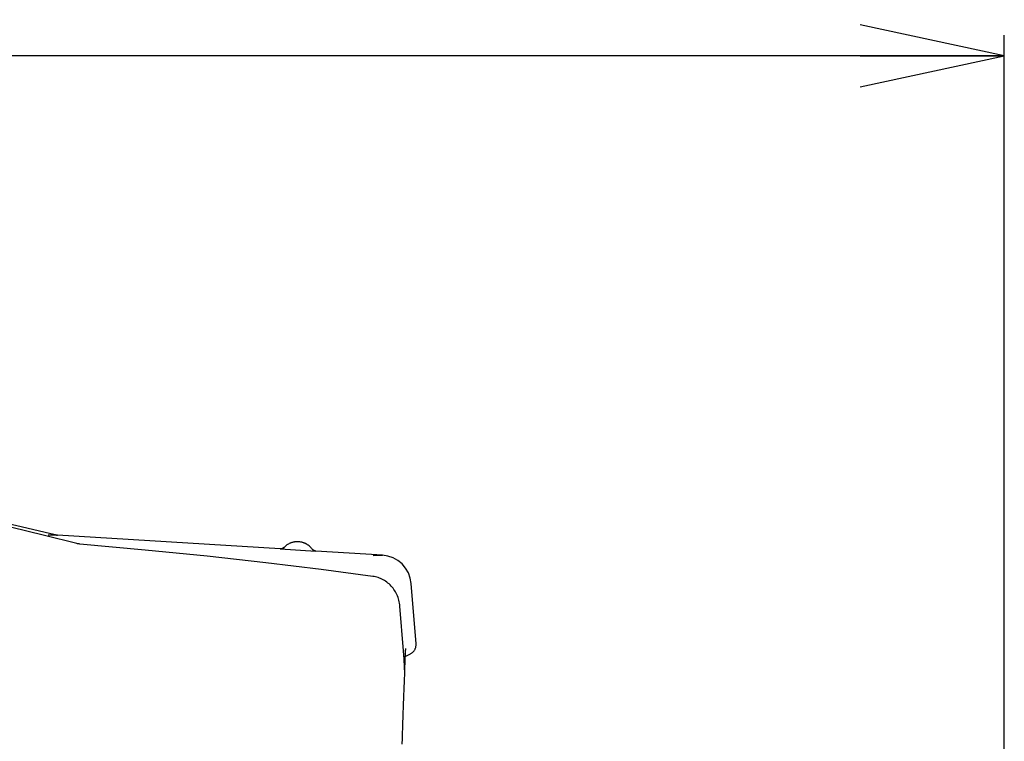
# Model space of a CAD drawing. Extents: x 0 to 2376, y 0 to 1680.
# Drawn here: x 777 to 872, y 206 to 276 of the extents above; entities that cross this region are included whole.
import ezdxf

# ---------------------------------------------------------------- set-up
doc = ezdxf.new("R2010")
doc.units = 0
doc.header["$LTSCALE"] = 130.68
doc.layers.get('0').update_dxf_attribs({"linetype": 'CONTINUOUS'})
doc.layers.add('6_ALL_SURFACE', color=7, linetype='CONTINUOUS')
doc.dimstyles.get("Standard").update_dxf_attribs({"dimtxt": 2.5, "dimasz": 2.5, "dimexe": 1.25, "dimexo": 0.625, "dimtad": 1, "dimcen": 2.5, "dimazin": 3, "dimtfac": 1, "dimtmove": 0, "dimatfit": 3})

# ---------------------------------------------------------------- blocks, each defined once
blk = doc.blocks.new('_OPEN')
at = {"color": 0, "linetype": 'BYBLOCK'}
for p, q in [((0, 0), (-1, 0.2143)), ((-1, -0.2143), (0, 0)), ((-1, 0), (0, 0))]:
    blk.add_line(p, q, dxfattribs=at)
blk = doc.blocks.new('*D18')
at = {"color": 2, "linetype": 'CONTINUOUS'}
for p, q in [((291.385, 99.178), (291.385, 274.721)), ((872.212, 190.57), (872.212, 274.721)), ((291.385, 272.721), (581.799, 272.721)), ((872.212, 272.721), (581.799, 272.721))]:
    blk.add_line(p, q, dxfattribs=at)
at = {"color": 2, "linetype": 'CONTINUOUS', "xscale": 14, "yscale": 14, "zscale": 14, "rotation": 180}
blk.add_blockref('_OPEN', (291.385, 272.721), dxfattribs=at)
at = {"color": 2, "linetype": 'CONTINUOUS', "xscale": 14, "yscale": 14, "zscale": 14}
blk.add_blockref('_OPEN', (872.212, 272.721), dxfattribs=at)

msp = doc.modelspace()

# ---------------------------------------------------------------- linework, layer by layer
at = {"color": 7, "linetype": 'CONTINUOUS'}
for p, q in [((780.269, 226.195), (779.384, 226.195)), ((801.884, 224.868), (801.884, 224.867)), ((801.884, 224.867), (805.375, 224.653)), ((802.272, 225.018), (802.272, 225.017)), ((805.008, 224.849), (805.008, 224.85)), ((805.375, 224.653), (805.375, 224.654)), ((810.925, 224.237), (811.819, 224.258)), ((813.864, 214.966), (813.52, 219.312)), ((814.014, 213.172), (814.034, 213.995))]:
    msp.add_line(p, q, dxfattribs=at)
for points in [[(782.16, 225.384), (779.017, 226.181), (775.707, 226.965), (772.228, 227.734), (768.56, 228.489), (764.685, 229.228), (760.582, 229.952), (756.228, 230.66), (751.586, 231.35), (746.62, 232.022), (741.309, 232.671)], [(782.439, 225.336), (782.375, 225.343), (782.298, 225.354), (782.222, 225.369), (782.16, 225.384)], [(810.891, 222.202), (805.863, 222.87), (800.492, 223.519), (794.795, 224.146), (788.772, 224.751), (782.439, 225.336)], [(802.272, 225.018), (802.257, 225.003), (802.231, 224.98), (802.203, 224.958), (802.173, 224.939), (802.142, 224.922), (802.11, 224.907), (802.077, 224.894), (802.043, 224.884), (802.009, 224.876), (801.974, 224.871), (801.939, 224.868), (801.903, 224.867), (801.884, 224.868)], [(805.008, 224.849), (804.952, 224.919), (804.893, 224.986), (804.83, 225.05), (804.765, 225.11), (804.697, 225.167), (804.627, 225.22), (804.553, 225.27), (804.478, 225.317), (804.4, 225.36), (804.32, 225.398), (804.239, 225.433), (804.155, 225.464), (804.071, 225.491), (803.985, 225.513), (803.898, 225.532), (803.811, 225.546), (803.722, 225.556), (803.634, 225.561), (803.545, 225.562), (803.456, 225.559), (803.368, 225.551), (803.28, 225.539), (803.193, 225.523), (803.107, 225.503), (803.021, 225.478), (802.937, 225.449), (802.855, 225.416), (802.774, 225.379), (802.696, 225.339), (802.618, 225.294), (802.543, 225.245), (802.471, 225.193), (802.402, 225.137), (802.336, 225.079), (802.272, 225.017)], [(805.375, 224.654), (805.356, 224.655), (805.321, 224.66), (805.286, 224.667), (805.252, 224.677), (805.219, 224.689), (805.187, 224.703), (805.155, 224.72), (805.125, 224.739), (805.097, 224.76), (805.07, 224.782), (805.044, 224.807), (805.021, 224.834), (805.008, 224.85)], [(813.52, 219.312), (813.507, 219.443), (813.486, 219.59), (813.459, 219.735), (813.425, 219.879), (813.385, 220.02), (813.339, 220.16), (813.286, 220.297), (813.228, 220.431), (813.164, 220.562), (813.094, 220.689), (813.019, 220.813), (812.939, 220.933), (812.854, 221.048), (812.764, 221.159), (812.669, 221.266), (812.571, 221.367), (812.468, 221.464), (812.361, 221.555), (812.251, 221.641), (812.137, 221.722), (812.021, 221.797), (811.901, 221.866), (811.78, 221.929), (811.655, 221.987), (811.529, 222.038), (811.401, 222.083), (811.271, 222.123), (811.14, 222.156), (811.009, 222.183), (810.891, 222.202)], [(814.075, 214.955), (814.078, 214.991), (814.081, 215.024), (814.084, 215.054), (814.086, 215.08), (814.089, 215.103), (814.092, 215.124), (814.094, 215.141), (814.096, 215.157), (814.098, 215.169), (814.1, 215.179), (814.101, 215.186), (814.102, 215.191), (814.102, 215.192)], [(814.557, 214.681), (814.595, 214.703), (814.646, 214.734), (814.694, 214.769), (814.741, 214.807), (814.785, 214.847), (814.827, 214.889), (814.866, 214.935), (814.902, 214.982), (814.935, 215.032), (814.966, 215.083), (814.993, 215.136), (815.017, 215.191), (815.038, 215.247), (815.055, 215.304), (815.069, 215.362), (815.079, 215.421), (815.086, 215.48), (815.089, 215.54), (815.089, 215.599), (815.087, 215.644)], [(813.998, 212.759), (813.97, 213.42), (813.924, 214.166), (813.864, 214.966)], [(814.034, 213.995), (814.04, 214.197), (814.046, 214.382), (814.052, 214.55), (814.059, 214.699), (814.066, 214.826)], [(814.066, 214.826), (814.069, 214.871), (814.072, 214.915), (814.075, 214.955)], [(813.977, 213.265), (813.981, 213.265), (813.991, 213.264), (814, 213.263), (814.006, 213.262), (814.011, 213.26), (814.013, 213.258)], [(813.757, 205.926), (813.77, 206.468), (813.783, 206.998), (813.797, 207.514), (813.811, 208.016), (813.826, 208.504), (813.841, 208.979), (813.857, 209.438), (813.873, 209.883), (813.89, 210.312), (813.906, 210.725), (813.924, 211.123), (813.941, 211.504), (813.959, 211.868), (813.984, 212.369)], [(813.984, 212.369), (813.992, 212.535), (813.998, 212.683)], [(813.989, 212.967), (813.997, 213.002), (814.006, 213.069), (814.012, 213.137), (814.014, 213.172)], [(813.998, 212.683), (813.998, 212.71), (813.998, 212.759)]]:
    msp.add_lwpolyline(points, dxfattribs=at)
for centre, radius, start, end in [((780.33, 227.193), 1, 256.27973, 266.48756), ((801.915, 225.367), 0.5, 266.48724, 315.65123), ((805.406, 225.152), 0.5, 217.32336, 266.48724), ((811.635, 221.264), 3, 4.5, 86.48756)]:
    msp.add_arc(centre, radius, start, end, dxfattribs=at)
at = {"layer": '6_ALL_SURFACE', "color": 7, "linetype": 'CONTINUOUS'}
for p, q in [((801.884, 224.868), (780.269, 226.195)), ((811.819, 224.258), (805.375, 224.654)), ((815.087, 215.644), (814.626, 221.499)), ((814.047, 214.412), (814.557, 214.681))]:
    msp.add_line(p, q, dxfattribs=at)
for points in [[(780.093, 226.221), (779.63, 226.334), (776.182, 227.138), (772.5, 227.937), (768.582, 228.725), (764.427, 229.496), (760.044, 230.245), (755.444, 230.965), (750.636, 231.65), (745.612, 232.301), (740.341, 232.916), (734.792, 233.493), (728.935, 234.032), (722.755, 234.527)], [(804.479, 225.316), (804.449, 225.334), (804.365, 225.378), (804.278, 225.418), (804.19, 225.453), (804.1, 225.483), (804.008, 225.508), (803.915, 225.529), (803.821, 225.545), (803.727, 225.556), (803.632, 225.562), (803.537, 225.563), (803.441, 225.558), (803.347, 225.549), (803.253, 225.535), (803.16, 225.516), (803.067, 225.492), (802.977, 225.464), (802.888, 225.43), (802.855, 225.416)]]:
    msp.add_lwpolyline(points, dxfattribs=at)

# ---------------------------------------------------------------- dimensions: what is measured, and where the dimension line sits
at = {"color": 2, "linetype": 'CONTINUOUS'}
dim = msp.add_linear_dim(base=(291.385, 272.721), p1=(872.212, 190.07), p2=(291.385, 98.678), angle=180, dimstyle='Standard', override={"dimtad": 0, "dimtih": 1, "dimtoh": 1}, dxfattribs=at)
dim.commit()
dim.dimension.update_dxf_attribs({"geometry": '*D18', "text_midpoint": (536.999, 276.221), "dimtype": 128})

doc.saveas('drawing.dxf')
